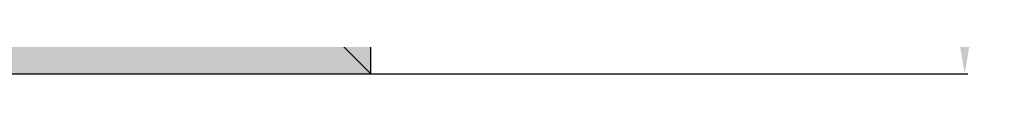
# Model space of a CAD drawing. Units: millimetres. Extents: x 0 to 2918, y -1931 to -50.
# Drawn here: x 1852 to 2267, y -1520 to -1512 of the extents above; entities that cross this region are included whole.
import ezdxf

# ---------------------------------------------------------------- set-up
doc = ezdxf.new("R2010")
doc.units = ezdxf.units.MM
doc.header["$PDMODE"] = 3
doc.header["$PDSIZE"] = -0.5
doc.layers.add('ConDim', color=3, linetype='Continuous')
doc.layers.add('ConProfile', color=7, linetype='Continuous', lineweight=30, true_color=0x000000)
doc.styles.get("Standard").update_dxf_attribs({"font": 'complex.shx', "height": 60})
doc.dimstyles.new('Construction', dxfattribs={"dimtxt": 70, "dimasz": 100, "dimexe": 1.25, "dimexo": 0.625, "dimtad": 1, "dimdec": 0, "dimtxsty": 'Standard', "dimcen": 2.5, "dimclrd": 256, "dimclre": 256, "dimadec": 0, "dimazin": 2, "dimtfac": 1, "dimtdec": 4, "dimtofl": 0, "dimtmove": 0, "dimatfit": 3, "dimfxl": 1, "dimtolj": 1, "dimtzin": 0, "dimarcsym": 0})

# ---------------------------------------------------------------- blocks, each defined once
blk = doc.blocks.new('*D178')
at = {"layer": 'ConDim', "lineweight": -2}
for p, q in [((0, -999.38), (0, 401.25)), ((100, 400), (1900, 400)), ((2000, -999.38), (2000, 401.25))]:
    blk.add_line(p, q, dxfattribs=at)
at = {"layer": 'ConDim'}
for points in [[(100, 416.67), (100, 383.33), (0, 400)], [(1900, 383.33), (1900, 416.67), (2000, 400)]]:
    blk.add_solid(points, dxfattribs=at)
at = {"layer": 'Defpoints', "color": 0}
for p in [(2000, 400), (0, -1000), (2000, -1000)]:
    blk.add_point(p, dxfattribs=at)
at = {"layer": 'ConDim', "color": 0, "insert": (1000, 430.62), "char_height": 60, "attachment_point": 5}
blk.add_mtext('\\A1;2000', dxfattribs=at)
blk = doc.blocks.new('*D181')
at = {"layer": 'ConDim', "lineweight": -2}
for p, q in [((0.62, 0), (2251.25, 0)), ((2250, -900), (2250, -100)), ((0.62, -1000), (2251.25, -1000))]:
    blk.add_line(p, q, dxfattribs=at)
at = {"layer": 'ConDim'}
for points in [[(2266.67, -100), (2233.33, -100), (2250, 0)], [(2233.33, -900), (2266.67, -900), (2250, -1000)]]:
    blk.add_solid(points, dxfattribs=at)
at = {"layer": 'Defpoints', "color": 0}
for p in [(0, 0), (2250, 0), (0, -1000)]:
    blk.add_point(p, dxfattribs=at)
at = {"layer": 'ConDim', "color": 0, "insert": (2219.38, -500), "char_height": 60, "attachment_point": 5, "rotation": 90}
blk.add_mtext('\\A1;1000', dxfattribs=at)
blk = doc.blocks.new('*D100')
at = {"layer": 'ConDim', "lineweight": -2}
for p, q in [((0, -1519.38), (0, -118.75)), ((100, -120), (1900, -120)), ((2000, -1519.38), (2000, -118.75))]:
    blk.add_line(p, q, dxfattribs=at)
at = {"layer": 'ConDim'}
for points in [[(100, -103.33), (100, -136.67), (0, -120)], [(1900, -136.67), (1900, -103.33), (2000, -120)]]:
    blk.add_solid(points, dxfattribs=at)
at = {"layer": 'Defpoints', "color": 0}
for p in [(2000, -120), (0, -1520), (2000, -1520)]:
    blk.add_point(p, dxfattribs=at)
at = {"layer": 'ConDim', "color": 0, "insert": (1000, -89.38), "char_height": 60, "attachment_point": 5}
blk.add_mtext('\\A1;2000', dxfattribs=at)
blk = doc.blocks.new('*D103')
at = {"layer": 'ConDim', "lineweight": -2}
for p, q in [((0.62, -520), (2251.25, -520)), ((2250, -1420), (2250, -620)), ((0.62, -1520), (2251.25, -1520))]:
    blk.add_line(p, q, dxfattribs=at)
at = {"layer": 'ConDim'}
for points in [[(2266.67, -620), (2233.33, -620), (2250, -520)], [(2233.33, -1420), (2266.67, -1420), (2250, -1520)]]:
    blk.add_solid(points, dxfattribs=at)
at = {"layer": 'Defpoints', "color": 0}
for p in [(0, -520), (2250, -520), (0, -1520)]:
    blk.add_point(p, dxfattribs=at)
at = {"layer": 'ConDim', "color": 0, "insert": (2219.38, -1020), "char_height": 60, "attachment_point": 5, "rotation": 90}
blk.add_mtext('\\A1;1000', dxfattribs=at)
blk = doc.blocks.new('KON_20')
at = {"layer": 'ConProfile'}
for points in [[(1935.4, -935.4), (1967.7, -967.7), (2000, -1000), (2000, 0), (1967.7, -32.3), (1935.4, -64.6)], [(64.6, -935.4), (32.3, -967.7), (0, -1000), (2000, -1000), (1967.7, -967.7), (1935.4, -935.4)]]:
    blk.add_hatch(color=256, dxfattribs=at).paths.add_polyline_path(points, flags=0)
at = {"layer": 'ConProfile', "color": 7, "flags": 128}
for points in [[(1935.4, -935.4), (1967.7, -967.7), (2000, -1000), (2000, 0), (1967.7, -32.3), (1935.4, -64.6)], [(64.6, -935.4), (32.3, -967.7), (0, -1000), (2000, -1000), (1967.7, -967.7), (1935.4, -935.4)]]:
    blk.add_lwpolyline(points, close=True, dxfattribs=at)
at = {"layer": 'ConDim'}
dim = blk.add_linear_dim(base=(2000, 400), p1=(0, -1000), p2=(2000, -1000), dimstyle='Construction', override={"dimpost": '<>'}, dxfattribs=at)
dim.commit()
dim.dimension.update_dxf_attribs({"geometry": '*D178', "text_midpoint": (1000, 400), "dimtype": 160})
dim = blk.add_linear_dim(base=(2250, 0), p1=(0, -1000), p2=(0, 0), angle=90, dimstyle='Construction', override={"dimpost": '<>'}, dxfattribs=at)
dim.commit()
dim.dimension.update_dxf_attribs({"geometry": '*D181', "text_midpoint": (2250, -500), "dimtype": 160})

msp = doc.modelspace()

# ---------------------------------------------------------------- hatches: boundary and pattern name
at = {"layer": 'ConProfile'}
for points in [[(1935.4, -1455.4), (1967.7, -1487.7), (2000, -1520), (2000, -520), (1967.7, -552.3), (1935.4, -584.6)], [(64.6, -1455.4), (32.3, -1487.7), (0, -1520), (2000, -1520), (1967.7, -1487.7), (1935.4, -1455.4)]]:
    msp.add_hatch(color=256, dxfattribs=at).paths.add_polyline_path(points, flags=0)

# ---------------------------------------------------------------- linework, layer by layer
at = {"layer": 'ConProfile', "color": 7, "flags": 128}
for points in [[(1935.4, -1455.4), (1967.7, -1487.7), (2000, -1520), (2000, -520), (1967.7, -552.3), (1935.4, -584.6)], [(64.6, -1455.4), (32.3, -1487.7), (0, -1520), (2000, -1520), (1967.7, -1487.7), (1935.4, -1455.4)]]:
    msp.add_lwpolyline(points, close=True, dxfattribs=at)

# ---------------------------------------------------------------- block references
msp.add_blockref('KON_20', (0, -520))

# ---------------------------------------------------------------- dimensions: what is measured, and where the dimension line sits
at = {"layer": 'ConDim'}
dim = msp.add_linear_dim(base=(2000, -120), p1=(0, -1520), p2=(2000, -1520), dimstyle='Construction', override={"dimpost": '<>'}, dxfattribs=at)
dim.commit()
dim.dimension.update_dxf_attribs({"geometry": '*D100', "text_midpoint": (1000, -120), "dimtype": 160})
dim = msp.add_linear_dim(base=(2250, -520), p1=(0, -1520), p2=(0, -520), angle=90, dimstyle='Construction', override={"dimpost": '<>'}, dxfattribs=at)
dim.commit()
dim.dimension.update_dxf_attribs({"geometry": '*D103', "text_midpoint": (2250, -1020), "dimtype": 160})

doc.saveas('drawing.dxf')
